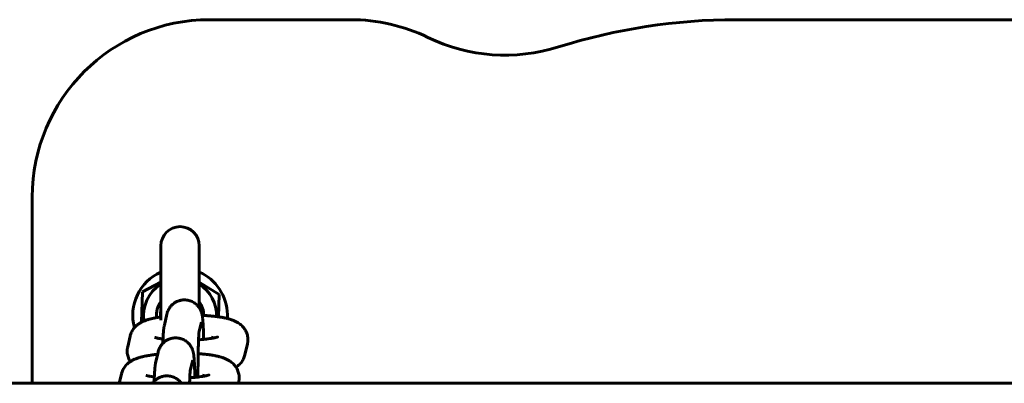
# Model space of a CAD drawing. Units: millimetres. Extents: x -900 to 899, y -3555 to 3555.
# Drawn here: x -227 to -61, y 28 to 90 of the extents above; entities that cross this region are included whole.
import ezdxf

# ---------------------------------------------------------------- set-up
doc = ezdxf.new("R2010")
doc.units = ezdxf.units.MM
doc.linetypes.add('K5LT_BASIC', pattern=[0])

msp = doc.modelspace()

# ---------------------------------------------------------------- linework, layer by layer
at = {"color": 150, "linetype": 'K5LT_BASIC', "lineweight": 60}
for p, q in [((-171.15, 90), (-195, 90)), ((105.96, 90), (-105.96, 90)), ((-225, 60), (-225, 28.5)), ((-203.25, 39.18), (-203.25, 51.75)), ((-196.75, 41.26), (-196.75, 51.75)), ((-206.36, 43.98), (-203.25, 45.63)), ((-196.75, 45.63), (-193.37, 43.52)), ((-206.55, 38.83), (-206.36, 43.98)), ((-193.37, 43.52), (-193.51, 39.74)), ((-202.24, 40.18), (-202.66, 38.35)), ((-196.39, 38.83), (-196.8, 37.07)), ((-196.39, 38.83), (-196.39, 38.83)), ((-208.86, 34.67), (-208.44, 36.5)), ((-194.45, 36.5), (-194.54, 36.13)), ((-194.45, 36.5), (-194.45, 36.5)), ((-188.61, 35.15), (-189.03, 33.33)), ((-203.72, 33.75), (-204.14, 31.93)), ((-197.87, 32.41), (-198.27, 30.65)), ((-197.87, 32.41), (-197.87, 32.41)), ((-210.28, 28.5), (-209.92, 30.07)), ((-195.93, 30.07), (-196.02, 29.7)), ((-195.93, 30.07), (-195.93, 30.07)), ((283.5, 28.5), (-283.5, 28.5)), ((-190.09, 28.73), (-190.14, 28.5))]:
    msp.add_line(p, q, dxfattribs=at)
for centre, radius, start, end in [((-195, 60), 30, 90, 180), ((-171.15, 60), 30, 64.1581, 90), ((-105.96, -10), 100, 90, 107.4754), ((-145, 114), 30, 244.1581, 287.4754), ((-200, 51.75), 3.25, 0, 180), ((-200, 40), 8, 113.9695, 195.1312), ((-200, 40), 8, 0.991, 66.0305), ((-200, 40), 6.18, 121.7569, 189.0102), ((-200, 40), 6.18, 358.0141, 58.2431), ((-200, 40), 4, 144.3409, 185.6567), ((-200, 40), 4, 359.7043, 35.6591), ((-200, 40), 3.32, 167.9344, 184.9433), ((-200, 40), 8, 356.1287, 0.991)]:
    msp.add_arc(centre, radius, start, end, dxfattribs=at)
for points, knots in [([(-199.26, 42.61), (-199.27, 42.61), (-199.27, 42.61), (-199.29, 42.61), (-199.3, 42.61), (-199.33, 42.61), (-199.35, 42.61), (-199.41, 42.61), (-199.44, 42.61), (-199.54, 42.6), (-199.59, 42.59), (-199.67, 42.59), (-199.68, 42.58), (-199.8, 42.56), (-199.9, 42.54), (-200.03, 42.51), (-200.04, 42.51), (-200.14, 42.48), (-200.22, 42.46), (-200.33, 42.42), (-200.37, 42.4), (-200.43, 42.38), (-200.44, 42.37), (-200.49, 42.35), (-200.52, 42.34), (-200.62, 42.29), (-200.68, 42.26), (-200.83, 42.18), (-200.91, 42.12), (-201.01, 42.06), (-201.03, 42.04), (-201.15, 41.95), (-201.25, 41.87), (-201.37, 41.76), (-201.4, 41.73), (-201.48, 41.64), (-201.54, 41.58), (-201.63, 41.46), (-201.68, 41.41), (-201.74, 41.32), (-201.75, 41.3), (-201.78, 41.26), (-201.79, 41.24), (-201.81, 41.22), (-201.81, 41.21), (-201.87, 41.11), (-201.93, 41.02), (-201.98, 40.92), (-201.98, 40.92), (-202.02, 40.82), (-202.07, 40.71), (-202.15, 40.51), (-202.18, 40.41), (-202.22, 40.27), (-202.23, 40.22), (-202.24, 40.18)], [0, 0, 0, 0, 0.029261, 0.029261, 0.131329, 0.131329, 0.282166, 0.282166, 0.583839, 0.583839, 1.045675, 1.045675, 1.187185, 1.187185, 2.040231, 2.040231, 2.197372, 2.197372, 2.852225, 2.852225, 3.207376, 3.207376, 3.34555, 3.34555, 3.611096, 3.611096, 4.217145, 4.217145, 4.981993, 4.981993, 5.226755, 5.226755, 6.236616, 6.236616, 6.573273, 6.573273, 7.247988, 7.247988, 7.839848, 7.839848, 8.101679, 8.101679, 8.264491, 8.264491, 8.340163, 8.340163, 9.273693, 9.273693, 9.283966, 9.283966, 10.339135, 10.339135, 11.43127, 11.43127, 12.066271, 12.066271, 12.066271, 12.066271]), ([(-196.01, 35.93), (-196.02, 36.03), (-196.02, 36.14), (-196.02, 36.39), (-196.03, 36.53), (-196.03, 36.76), (-196.04, 36.85), (-196.04, 37.09), (-196.05, 37.23), (-196.06, 37.59), (-196.07, 37.8), (-196.09, 38.2), (-196.1, 38.39), (-196.12, 38.74), (-196.13, 38.9), (-196.15, 39.16), (-196.16, 39.27), (-196.18, 39.43), (-196.18, 39.49), (-196.2, 39.6), (-196.2, 39.66), (-196.22, 39.76), (-196.22, 39.81), (-196.24, 39.9), (-196.25, 39.95), (-196.25, 40), (-196.25, 40), (-196.26, 40.04), (-196.27, 40.08), (-196.29, 40.16), (-196.3, 40.2), (-196.32, 40.29), (-196.33, 40.33), (-196.36, 40.43), (-196.38, 40.49), (-196.42, 40.62), (-196.45, 40.68), (-196.52, 40.86), (-196.58, 40.97), (-196.67, 41.13), (-196.7, 41.19), (-196.74, 41.24), (-196.74, 41.25), (-196.77, 41.29), (-196.79, 41.32), (-196.86, 41.41), (-196.9, 41.47), (-196.99, 41.57), (-197.02, 41.61), (-197.1, 41.7), (-197.15, 41.75), (-197.3, 41.88), (-197.39, 41.96), (-197.49, 42.04), (-197.5, 42.04), (-197.59, 42.1), (-197.68, 42.15), (-197.78, 42.22), (-197.79, 42.23), (-197.91, 42.29), (-198.02, 42.35), (-198.17, 42.41), (-198.21, 42.42), (-198.33, 42.46), (-198.41, 42.49), (-198.61, 42.54), (-198.73, 42.57), (-198.99, 42.6), (-199.13, 42.61), (-199.26, 42.61)], [36.774618, 36.774618, 36.774618, 36.774618, 37.743103, 37.743103, 39.075251, 39.075251, 40.017655, 40.017655, 41.469687, 41.469687, 43.853379, 43.853379, 46.22123, 46.22123, 48.563629, 48.563629, 50.326201, 50.326201, 51.342789, 51.342789, 52.353881, 52.353881, 53.167196, 53.167196, 53.932221, 53.932221, 53.98051, 53.98051, 54.607741, 54.607741, 55.166601, 55.166601, 55.72546, 55.72546, 56.408037, 56.408037, 57.090614, 57.090614, 58.188809, 58.188809, 58.70583, 58.70583, 58.788043, 58.788043, 59.093882, 59.093882, 59.738228, 59.738228, 60.155222, 60.155222, 60.754816, 60.754816, 61.766231, 61.766231, 61.802747, 61.802747, 62.650891, 62.650891, 62.776121, 62.776121, 63.785756, 63.785756, 64.108108, 64.108108, 64.795542, 64.795542, 65.805559, 65.805559, 66.933729, 66.933729, 66.933729, 66.933729]), ([(-188.53, 35.9), (-188.53, 36.02), (-188.53, 36.15), (-188.57, 36.4), (-188.59, 36.52), (-188.65, 36.77), (-188.69, 36.89), (-188.78, 37.12), (-188.83, 37.24), (-188.94, 37.45), (-189, 37.55), (-189.06, 37.66), (-189.07, 37.67), (-189.15, 37.78), (-189.22, 37.88), (-189.39, 38.08), (-189.48, 38.17), (-189.66, 38.35), (-189.76, 38.43), (-189.96, 38.59), (-190.06, 38.66), (-190.23, 38.77), (-190.31, 38.81), (-190.46, 38.89), (-190.53, 38.93), (-190.68, 39.01), (-190.76, 39.04), (-190.9, 39.1), (-190.98, 39.13), (-191.11, 39.19), (-191.18, 39.21), (-191.31, 39.25), (-191.36, 39.27), (-191.53, 39.33), (-191.65, 39.36), (-191.84, 39.41), (-191.91, 39.43), (-192, 39.45), (-192.01, 39.46), (-192.12, 39.48), (-192.22, 39.51), (-192.49, 39.57), (-192.67, 39.6), (-193.05, 39.67), (-193.24, 39.7), (-193.46, 39.74), (-193.48, 39.74), (-193.61, 39.76), (-193.72, 39.77), (-193.89, 39.79), (-193.96, 39.8), (-194.03, 39.81), (-194.04, 39.81), (-194.2, 39.83), (-194.35, 39.85), (-194.61, 39.87), (-194.72, 39.89), (-194.89, 39.9), (-194.94, 39.91), (-195.09, 39.92), (-195.18, 39.92), (-195.34, 39.94), (-195.4, 39.94), (-195.48, 39.95), (-195.49, 39.95), (-195.55, 39.95), (-195.61, 39.96), (-195.77, 39.97), (-195.89, 39.97), (-196.08, 39.98), (-196.17, 39.99), (-196.25, 39.99)], [0, 0, 0, 0, 1.093251, 1.093251, 2.188521, 2.188521, 3.290939, 3.290939, 4.405869, 4.405869, 5.447027, 5.447027, 5.540829, 5.540829, 6.706985, 6.706985, 7.921099, 7.921099, 9.208394, 9.208394, 10.47378, 10.47378, 11.440731, 11.440731, 12.407682, 12.407682, 13.365196, 13.365196, 14.294063, 14.294063, 15.156811, 15.156811, 15.880092, 15.880092, 17.326652, 17.326652, 18.200323, 18.200323, 18.333633, 18.333633, 19.501891, 19.501891, 21.536253, 21.536253, 23.570614, 23.570614, 23.787209, 23.787209, 24.865691, 24.865691, 25.493851, 25.493851, 25.601111, 25.601111, 27.019028, 27.019028, 28.030968, 28.030968, 28.537709, 28.537709, 29.34255, 29.34255, 29.917934, 29.917934, 30.01647, 30.01647, 30.490132, 30.490132, 31.458266, 31.458266, 32.177689, 32.177689, 32.177689, 32.177689]), ([(-203.25, 39.72), (-203.27, 39.72), (-203.29, 39.72), (-203.34, 39.71), (-203.36, 39.71), (-203.44, 39.69), (-203.49, 39.69), (-203.69, 39.66), (-203.84, 39.63), (-204.07, 39.59), (-204.15, 39.57), (-204.31, 39.54), (-204.4, 39.53), (-204.6, 39.48), (-204.74, 39.45), (-204.9, 39.41), (-204.93, 39.41), (-205.06, 39.37), (-205.15, 39.35), (-205.33, 39.3), (-205.41, 39.27), (-205.58, 39.22), (-205.66, 39.2), (-205.82, 39.14), (-205.9, 39.11), (-206.02, 39.06), (-206.06, 39.05), (-206.14, 39.02), (-206.18, 39), (-206.3, 38.95), (-206.38, 38.91), (-206.49, 38.86), (-206.52, 38.84), (-206.59, 38.8), (-206.64, 38.77), (-206.77, 38.7), (-206.85, 38.66), (-206.93, 38.6), (-206.93, 38.6), (-207, 38.55), (-207.07, 38.51), (-207.2, 38.41), (-207.26, 38.36), (-207.42, 38.23), (-207.52, 38.13), (-207.65, 37.99), (-207.69, 37.95), (-207.78, 37.85), (-207.83, 37.79), (-207.95, 37.61), (-208.03, 37.5), (-208.16, 37.28), (-208.21, 37.16), (-208.31, 36.93), (-208.36, 36.81), (-208.41, 36.62), (-208.43, 36.56), (-208.44, 36.5)], [52.042312, 52.042312, 52.042312, 52.042312, 52.243188, 52.243188, 52.494472, 52.494472, 53.023559, 53.023559, 54.524934, 54.524934, 55.430095, 55.430095, 56.31048, 56.31048, 57.790722, 57.790722, 58.189833, 58.189833, 59.322542, 59.322542, 60.339032, 60.339032, 61.385985, 61.385985, 62.414518, 62.414518, 62.915489, 62.915489, 63.44305, 63.44305, 64.46855, 64.46855, 64.845799, 64.845799, 65.483609, 65.483609, 66.471558, 66.471558, 66.515377, 66.515377, 67.396677, 67.396677, 68.184887, 68.184887, 69.544198, 69.544198, 70.030519, 70.030519, 70.800609, 70.800609, 71.992186, 71.992186, 73.143121, 73.143121, 74.266714, 74.266714, 74.825869, 74.825869, 74.825869, 74.825869]), ([(-202.9, 35.27), (-202.9, 35.33), (-202.9, 35.39), (-202.89, 35.61), (-202.89, 35.76), (-202.88, 35.94), (-202.88, 35.96), (-202.88, 36.02), (-202.87, 36.06), (-202.87, 36.25), (-202.86, 36.41), (-202.85, 36.6), (-202.85, 36.63), (-202.84, 36.81), (-202.83, 36.94), (-202.82, 37.11), (-202.81, 37.13), (-202.8, 37.31), (-202.79, 37.45), (-202.77, 37.64), (-202.76, 37.7), (-202.75, 37.81), (-202.74, 37.87), (-202.73, 37.93), (-202.73, 37.94), (-202.73, 37.99), (-202.72, 38.03), (-202.7, 38.12), (-202.7, 38.17), (-202.68, 38.25), (-202.67, 38.3), (-202.66, 38.34), (-202.66, 38.35), (-202.66, 38.35)], [52.594627, 52.594627, 52.594627, 52.594627, 53.177803, 53.177803, 54.890951, 54.890951, 55.182727, 55.182727, 55.563262, 55.563262, 57.511109, 57.511109, 57.933669, 57.933669, 59.920729, 59.920729, 60.280706, 60.280706, 62.583112, 62.583112, 63.606656, 63.606656, 64.630199, 64.630199, 64.733092, 64.733092, 65.48289, 65.48289, 66.232689, 66.232689, 66.860592, 66.860592, 66.933699, 66.933699, 66.933699, 66.933699]), ([(-196.96, 29.56), (-196.97, 29.7), (-196.97, 29.83), (-196.97, 30.26), (-196.97, 30.54), (-196.97, 31.12), (-196.97, 31.41), (-196.96, 31.98), (-196.96, 32.26), (-196.96, 32.81), (-196.95, 33.09), (-196.95, 33.41), (-196.95, 33.47), (-196.94, 33.72), (-196.94, 33.92), (-196.93, 34.37), (-196.92, 34.6), (-196.91, 34.86), (-196.91, 34.89), (-196.91, 35.11), (-196.9, 35.3), (-196.89, 35.61), (-196.88, 35.73), (-196.87, 35.92), (-196.87, 35.97), (-196.87, 36.05), (-196.87, 36.08), (-196.86, 36.14), (-196.86, 36.18), (-196.85, 36.31), (-196.85, 36.4), (-196.84, 36.62), (-196.83, 36.74), (-196.82, 36.87), (-196.81, 36.91), (-196.81, 36.98), (-196.8, 37.01), (-196.8, 37.05), (-196.8, 37.06), (-196.79, 37.08), (-196.79, 37.09), (-196.79, 37.1), (-196.79, 37.1), (-196.79, 37.09)], [20.544798, 20.544798, 20.544798, 20.544798, 21.638177, 21.638177, 23.923957, 23.923957, 26.215604, 26.215604, 28.500723, 28.500723, 30.77851, 30.77851, 31.270515, 31.270515, 33.04725, 33.04725, 35.304389, 35.304389, 35.624255, 35.624255, 37.546231, 37.546231, 39.073526, 39.073526, 39.766814, 39.766814, 40.112604, 40.112604, 40.63564, 40.63564, 41.956441, 41.956441, 44.098428, 44.098428, 44.978061, 44.978061, 45.979671, 45.979671, 46.552014, 46.552014, 46.978528, 46.978528, 48, 48, 48, 48]), ([(-204.27, 36.26), (-204.27, 36.26), (-204.27, 36.26), (-204.24, 36.25), (-204.21, 36.25), (-204.15, 36.23), (-204.11, 36.22), (-204.03, 36.19), (-203.98, 36.18), (-203.86, 36.15), (-203.8, 36.14), (-203.67, 36.11), (-203.6, 36.1), (-203.44, 36.07), (-203.34, 36.06), (-203.19, 36.03), (-203.13, 36.02), (-203.05, 36.01), (-203.03, 36.01), (-202.96, 36), (-202.92, 36), (-202.88, 35.99)], [0, 0, 0, 0, 1.027625, 1.027625, 2.041096, 2.041096, 3.047106, 3.047106, 4.049074, 4.049074, 5.051042, 5.051042, 6.053009, 6.053009, 7.213883, 7.213883, 7.915585, 7.915585, 8.135191, 8.135191, 8.618619, 8.618619, 8.618619, 8.618619]), ([(-200.74, 36.19), (-200.75, 36.19), (-200.75, 36.19), (-200.77, 36.19), (-200.78, 36.19), (-200.81, 36.19), (-200.83, 36.19), (-200.88, 36.18), (-200.92, 36.18), (-201.01, 36.17), (-201.07, 36.17), (-201.14, 36.16), (-201.16, 36.16), (-201.28, 36.14), (-201.38, 36.12), (-201.5, 36.09), (-201.52, 36.08), (-201.62, 36.06), (-201.7, 36.03), (-201.81, 35.99), (-201.85, 35.98), (-201.91, 35.95), (-201.92, 35.95), (-201.97, 35.93), (-202, 35.91), (-202.09, 35.87), (-202.16, 35.83), (-202.31, 35.75), (-202.38, 35.7), (-202.49, 35.63), (-202.51, 35.61), (-202.63, 35.52), (-202.73, 35.44), (-202.85, 35.33), (-202.88, 35.3), (-202.96, 35.21), (-203.02, 35.16), (-203.11, 35.04), (-203.16, 34.98), (-203.22, 34.9), (-203.23, 34.87), (-203.26, 34.83), (-203.27, 34.82), (-203.29, 34.79), (-203.29, 34.79), (-203.35, 34.68), (-203.41, 34.59), (-203.45, 34.5), (-203.46, 34.5), (-203.5, 34.39), (-203.55, 34.28), (-203.63, 34.08), (-203.66, 33.98), (-203.69, 33.85), (-203.71, 33.8), (-203.72, 33.75)], [0, 0, 0, 0, 0.029261, 0.029261, 0.131329, 0.131329, 0.282166, 0.282166, 0.583839, 0.583839, 1.045675, 1.045675, 1.187185, 1.187185, 2.040231, 2.040231, 2.197372, 2.197372, 2.852225, 2.852225, 3.207376, 3.207376, 3.34555, 3.34555, 3.611096, 3.611096, 4.217145, 4.217145, 4.981993, 4.981993, 5.226755, 5.226755, 6.236616, 6.236616, 6.573273, 6.573273, 7.247988, 7.247988, 7.839848, 7.839848, 8.101679, 8.101679, 8.264491, 8.264491, 8.340163, 8.340163, 9.273693, 9.273693, 9.283966, 9.283966, 10.339135, 10.339135, 11.43127, 11.43127, 12.066271, 12.066271, 12.066271, 12.066271]), ([(-197.49, 29.51), (-197.5, 29.61), (-197.5, 29.72), (-197.5, 29.96), (-197.51, 30.1), (-197.51, 30.33), (-197.52, 30.43), (-197.52, 30.66), (-197.53, 30.81), (-197.54, 31.17), (-197.55, 31.38), (-197.57, 31.78), (-197.58, 31.96), (-197.6, 32.31), (-197.61, 32.47), (-197.63, 32.74), (-197.64, 32.84), (-197.66, 33.01), (-197.66, 33.06), (-197.67, 33.18), (-197.68, 33.23), (-197.7, 33.34), (-197.7, 33.38), (-197.72, 33.47), (-197.72, 33.52), (-197.73, 33.57), (-197.73, 33.57), (-197.74, 33.62), (-197.75, 33.66), (-197.77, 33.74), (-197.78, 33.78), (-197.8, 33.86), (-197.81, 33.9), (-197.84, 34.01), (-197.86, 34.07), (-197.9, 34.19), (-197.93, 34.26), (-198, 34.44), (-198.06, 34.55), (-198.15, 34.71), (-198.18, 34.76), (-198.24, 34.85), (-198.26, 34.89), (-198.34, 34.99), (-198.38, 35.05), (-198.46, 35.15), (-198.5, 35.18), (-198.58, 35.27), (-198.63, 35.32), (-198.78, 35.46), (-198.87, 35.54), (-198.97, 35.61), (-198.98, 35.61), (-199.07, 35.67), (-199.15, 35.73), (-199.25, 35.79), (-199.27, 35.8), (-199.39, 35.87), (-199.5, 35.92), (-199.65, 35.98), (-199.69, 36), (-199.81, 36.04), (-199.89, 36.06), (-200.09, 36.12), (-200.21, 36.14), (-200.47, 36.18), (-200.61, 36.19), (-200.74, 36.19)], [36.774618, 36.774618, 36.774618, 36.774618, 37.743103, 37.743103, 39.075251, 39.075251, 40.017655, 40.017655, 41.469687, 41.469687, 43.853379, 43.853379, 46.22123, 46.22123, 48.563629, 48.563629, 50.326201, 50.326201, 51.342789, 51.342789, 52.353881, 52.353881, 53.167196, 53.167196, 53.932221, 53.932221, 53.98051, 53.98051, 54.607741, 54.607741, 55.166601, 55.166601, 55.72546, 55.72546, 56.408037, 56.408037, 57.090614, 57.090614, 58.188809, 58.188809, 58.70583, 58.70583, 59.093882, 59.093882, 59.738228, 59.738228, 60.155222, 60.155222, 60.754816, 60.754816, 61.766231, 61.766231, 61.802747, 61.802747, 62.650891, 62.650891, 62.776121, 62.776121, 63.785756, 63.785756, 64.108108, 64.108108, 64.795542, 64.795542, 65.805559, 65.805559, 66.933729, 66.933729, 66.933729, 66.933729]), ([(-196.88, 35.86), (-196.83, 35.86), (-196.79, 35.87), (-196.68, 35.87), (-196.6, 35.88), (-196.35, 35.9), (-196.18, 35.92), (-195.95, 35.94), (-195.9, 35.94), (-195.72, 35.96), (-195.6, 35.97), (-195.42, 36), (-195.35, 36), (-195.28, 36.01), (-195.28, 36.01), (-195.25, 36.02), (-195.24, 36.02), (-195.03, 36.05), (-194.85, 36.07), (-194.64, 36.11), (-194.59, 36.12), (-194.54, 36.13), (-194.53, 36.13), (-194.52, 36.13), (-194.52, 36.13), (-194.42, 36.15), (-194.33, 36.17), (-194.15, 36.2), (-194.06, 36.22), (-193.93, 36.26), (-193.88, 36.27), (-193.8, 36.29), (-193.76, 36.3), (-193.7, 36.32), (-193.68, 36.33), (-193.65, 36.34), (-193.65, 36.34), (-193.66, 36.34)], [25.575453, 25.575453, 25.575453, 25.575453, 25.936741, 25.936741, 26.56821, 26.56821, 28.101535, 28.101535, 28.634253, 28.634253, 29.773277, 29.773277, 30.44359, 30.44359, 30.491007, 30.491007, 30.660857, 30.660857, 32.638172, 32.638172, 33.231322, 33.231322, 33.286591, 33.286591, 33.343002, 33.343002, 34.552127, 34.552127, 35.947722, 35.947722, 36.947566, 36.947566, 37.947411, 37.947411, 38.94488, 38.94488, 40, 40, 40, 40]), ([(-188.61, 35.15), (-188.6, 35.17), (-188.6, 35.18), (-188.59, 35.21), (-188.59, 35.22), (-188.58, 35.27), (-188.58, 35.29), (-188.56, 35.37), (-188.56, 35.42), (-188.54, 35.52), (-188.54, 35.57), (-188.53, 35.67), (-188.53, 35.72), (-188.53, 35.81), (-188.53, 35.85), (-188.53, 35.9)], [0, 0, 0, 0, 0.128065, 0.128065, 0.25613, 0.25613, 0.512259, 0.512259, 0.947085, 0.947085, 1.381911, 1.381911, 1.816738, 1.816738, 2.174131, 2.174131, 2.174131, 2.174131]), ([(-203.8, 33.41), (-203.96, 33.39), (-204.12, 33.38), (-204.33, 33.35), (-204.38, 33.35), (-204.63, 33.31), (-204.83, 33.28), (-205.26, 33.22), (-205.49, 33.18), (-205.93, 33.09), (-206.14, 33.05), (-206.37, 32.99), (-206.41, 32.98), (-206.54, 32.95), (-206.63, 32.92), (-206.81, 32.87), (-206.89, 32.85), (-207.06, 32.8), (-207.14, 32.77), (-207.3, 32.71), (-207.38, 32.69), (-207.54, 32.62), (-207.62, 32.59), (-207.78, 32.52), (-207.86, 32.48), (-208.02, 32.41), (-208.09, 32.37), (-208.25, 32.28), (-208.32, 32.23), (-208.4, 32.18), (-208.41, 32.18), (-208.48, 32.13), (-208.55, 32.08), (-208.68, 31.99), (-208.74, 31.94), (-208.9, 31.8), (-209, 31.7), (-209.19, 31.51), (-209.28, 31.4), (-209.43, 31.19), (-209.51, 31.08), (-209.64, 30.85), (-209.69, 30.74), (-209.79, 30.5), (-209.84, 30.38), (-209.89, 30.2), (-209.91, 30.13), (-209.92, 30.07)], [49.093038, 49.093038, 49.093038, 49.093038, 50.582929, 50.582929, 51.071675, 51.071675, 53.023559, 53.023559, 55.430095, 55.430095, 57.790722, 57.790722, 58.189833, 58.189833, 59.322542, 59.322542, 60.339032, 60.339032, 61.385985, 61.385985, 62.414518, 62.414518, 63.44305, 63.44305, 64.46855, 64.46855, 65.483609, 65.483609, 66.471558, 66.471558, 66.515377, 66.515377, 67.396677, 67.396677, 68.184887, 68.184887, 69.544198, 69.544198, 70.800609, 70.800609, 71.992186, 71.992186, 73.143121, 73.143121, 74.266714, 74.266714, 74.825869, 74.825869, 74.825869, 74.825869]), ([(-208.94, 33.93), (-208.94, 33.95), (-208.94, 33.97), (-208.94, 34.01), (-208.94, 34.03), (-208.94, 34.09), (-208.94, 34.12), (-208.93, 34.21), (-208.93, 34.26), (-208.92, 34.36), (-208.91, 34.41), (-208.89, 34.53), (-208.88, 34.6), (-208.86, 34.67)], [0, 0, 0, 0, 0.16926, 0.16926, 0.33852, 0.33852, 0.677041, 0.677041, 1.111878, 1.111878, 1.546714, 1.546714, 2.174184, 2.174184, 2.174184, 2.174184]), ([(-208.41, 32.17), (-208.44, 32.22), (-208.47, 32.27), (-208.56, 32.42), (-208.62, 32.54), (-208.72, 32.77), (-208.77, 32.89), (-208.84, 33.14), (-208.87, 33.26), (-208.92, 33.51), (-208.93, 33.64), (-208.94, 33.82), (-208.94, 33.87), (-208.94, 33.93)], [69.378885, 69.378885, 69.378885, 69.378885, 69.870229, 69.870229, 71.018748, 71.018748, 72.141077, 72.141077, 73.247291, 73.247291, 74.344247, 74.344247, 74.825816, 74.825816, 74.825816, 74.825816]), ([(-190, 29.47), (-190.01, 29.6), (-190.01, 29.72), (-190.05, 29.97), (-190.07, 30.1), (-190.13, 30.34), (-190.17, 30.46), (-190.25, 30.7), (-190.31, 30.81), (-190.42, 31.03), (-190.48, 31.13), (-190.54, 31.23), (-190.55, 31.24), (-190.63, 31.36), (-190.7, 31.46), (-190.87, 31.65), (-190.95, 31.75), (-191.14, 31.92), (-191.24, 32.01), (-191.44, 32.16), (-191.54, 32.23), (-191.71, 32.34), (-191.79, 32.39), (-191.94, 32.47), (-192.01, 32.51), (-192.16, 32.58), (-192.24, 32.62), (-192.38, 32.68), (-192.45, 32.71), (-192.59, 32.76), (-192.66, 32.79), (-192.78, 32.83), (-192.84, 32.85), (-193.01, 32.9), (-193.13, 32.94), (-193.32, 32.99), (-193.39, 33.01), (-193.57, 33.05), (-193.68, 33.08), (-193.97, 33.14), (-194.15, 33.18), (-194.53, 33.25), (-194.72, 33.28), (-195.11, 33.34), (-195.31, 33.36), (-195.51, 33.39), (-195.52, 33.39), (-195.68, 33.41), (-195.83, 33.42), (-196.09, 33.45), (-196.2, 33.46), (-196.37, 33.48), (-196.42, 33.48), (-196.57, 33.49), (-196.66, 33.5), (-196.82, 33.51), (-196.88, 33.52), (-196.95, 33.52)], [0, 0, 0, 0, 1.093251, 1.093251, 2.188521, 2.188521, 3.290939, 3.290939, 4.405869, 4.405869, 5.447027, 5.447027, 5.540829, 5.540829, 6.706985, 6.706985, 7.921099, 7.921099, 9.208394, 9.208394, 10.47378, 10.47378, 11.440731, 11.440731, 12.407682, 12.407682, 13.365196, 13.365196, 14.294063, 14.294063, 15.156811, 15.156811, 15.880092, 15.880092, 17.326652, 17.326652, 18.200323, 18.200323, 19.501891, 19.501891, 21.536253, 21.536253, 23.570614, 23.570614, 25.493851, 25.493851, 25.601111, 25.601111, 27.019028, 27.019028, 28.030968, 28.030968, 28.537709, 28.537709, 29.34255, 29.34255, 29.917934, 29.917934, 29.917934, 29.917934]), ([(-189.03, 33.33), (-189.06, 33.2), (-189.09, 33.08), (-189.18, 32.85), (-189.23, 32.73), (-189.34, 32.5), (-189.4, 32.39), (-189.54, 32.18), (-189.61, 32.08), (-189.77, 31.88), (-189.86, 31.79), (-190.04, 31.61), (-190.14, 31.52), (-190.34, 31.36), (-190.44, 31.3), (-190.54, 31.23)], [0, 0, 0, 0, 1.102243, 1.102243, 2.217216, 2.217216, 3.351851, 3.351851, 4.517178, 4.517178, 5.730001, 5.730001, 7.015828, 7.015828, 8.310323, 8.310323, 8.310323, 8.310323]), ([(-204.38, 28.85), (-204.38, 28.91), (-204.38, 28.96), (-204.37, 29.18), (-204.37, 29.33), (-204.36, 29.51), (-204.36, 29.54), (-204.36, 29.6), (-204.35, 29.63), (-204.34, 29.83), (-204.34, 29.98), (-204.33, 30.17), (-204.33, 30.2), (-204.32, 30.39), (-204.31, 30.52), (-204.29, 30.69), (-204.29, 30.71), (-204.28, 30.88), (-204.27, 31.02), (-204.25, 31.22), (-204.24, 31.27), (-204.23, 31.39), (-204.22, 31.45), (-204.21, 31.51), (-204.21, 31.52), (-204.21, 31.56), (-204.2, 31.61), (-204.18, 31.7), (-204.18, 31.74), (-204.16, 31.83), (-204.15, 31.87), (-204.14, 31.92), (-204.14, 31.92), (-204.14, 31.93)], [52.594627, 52.594627, 52.594627, 52.594627, 53.177803, 53.177803, 54.890951, 54.890951, 55.182727, 55.182727, 55.563262, 55.563262, 57.511109, 57.511109, 57.933669, 57.933669, 59.920729, 59.920729, 60.280706, 60.280706, 62.583112, 62.583112, 63.606656, 63.606656, 64.630199, 64.630199, 64.733092, 64.733092, 65.48289, 65.48289, 66.232689, 66.232689, 66.860592, 66.860592, 66.933699, 66.933699, 66.933699, 66.933699]), ([(-198.39, 28.5), (-198.39, 28.68), (-198.38, 28.87), (-198.37, 29.18), (-198.36, 29.31), (-198.35, 29.49), (-198.35, 29.55), (-198.35, 29.63), (-198.35, 29.66), (-198.34, 29.72), (-198.34, 29.76), (-198.33, 29.89), (-198.33, 29.98), (-198.31, 30.19), (-198.31, 30.31), (-198.29, 30.45), (-198.29, 30.49), (-198.29, 30.55), (-198.28, 30.59), (-198.28, 30.63), (-198.28, 30.64), (-198.27, 30.66), (-198.27, 30.66), (-198.27, 30.68), (-198.27, 30.67), (-198.27, 30.67)], [35.624255, 35.624255, 35.624255, 35.624255, 37.546231, 37.546231, 39.073526, 39.073526, 39.766814, 39.766814, 40.112604, 40.112604, 40.63564, 40.63564, 41.956441, 41.956441, 44.098428, 44.098428, 44.978061, 44.978061, 45.979671, 45.979671, 46.552014, 46.552014, 46.978528, 46.978528, 48, 48, 48, 48]), ([(-205.75, 29.84), (-205.75, 29.84), (-205.75, 29.84), (-205.72, 29.83), (-205.69, 29.82), (-205.63, 29.8), (-205.59, 29.79), (-205.51, 29.77), (-205.45, 29.76), (-205.34, 29.73), (-205.28, 29.72), (-205.15, 29.69), (-205.08, 29.68), (-204.87, 29.64), (-204.71, 29.61), (-204.53, 29.59), (-204.51, 29.59), (-204.44, 29.58), (-204.4, 29.57), (-204.36, 29.57)], [0, 0, 0, 0, 1.027625, 1.027625, 2.041096, 2.041096, 3.047106, 3.047106, 4.049074, 4.049074, 5.051042, 5.051042, 6.053009, 6.053009, 7.915585, 7.915585, 8.135191, 8.135191, 8.618619, 8.618619, 8.618619, 8.618619]), ([(-202.22, 29.76), (-202.23, 29.76), (-202.23, 29.76), (-202.25, 29.76), (-202.26, 29.76), (-202.29, 29.76), (-202.31, 29.76), (-202.36, 29.76), (-202.4, 29.76), (-202.51, 29.75), (-202.58, 29.74), (-202.76, 29.71), (-202.86, 29.69), (-202.98, 29.66), (-203, 29.66), (-203.1, 29.63), (-203.17, 29.61), (-203.29, 29.57), (-203.33, 29.55), (-203.42, 29.52), (-203.46, 29.5), (-203.57, 29.44), (-203.64, 29.41), (-203.79, 29.33), (-203.86, 29.27), (-203.97, 29.21), (-203.99, 29.19), (-204.11, 29.1), (-204.21, 29.02), (-204.33, 28.91), (-204.36, 28.88), (-204.44, 28.79), (-204.49, 28.73), (-204.59, 28.61), (-204.63, 28.56), (-204.68, 28.5)], [0, 0, 0, 0, 0.029261, 0.029261, 0.131329, 0.131329, 0.282166, 0.282166, 0.583839, 0.583839, 1.187185, 1.187185, 2.040231, 2.040231, 2.197372, 2.197372, 2.852225, 2.852225, 3.207376, 3.207376, 3.611096, 3.611096, 4.217145, 4.217145, 4.981993, 4.981993, 5.226755, 5.226755, 6.236616, 6.236616, 6.573273, 6.573273, 7.247988, 7.247988, 7.839848, 7.839848, 7.839848, 7.839848]), ([(-199.77, 28.5), (-199.82, 28.56), (-199.86, 28.62), (-199.94, 28.72), (-199.98, 28.76), (-200.06, 28.85), (-200.11, 28.9), (-200.25, 29.03), (-200.35, 29.11), (-200.54, 29.25), (-200.63, 29.3), (-200.73, 29.37), (-200.75, 29.38), (-200.87, 29.44), (-200.98, 29.5), (-201.21, 29.59), (-201.33, 29.63), (-201.57, 29.69), (-201.69, 29.72), (-201.95, 29.75), (-202.08, 29.76), (-202.22, 29.76)], [59.093882, 59.093882, 59.093882, 59.093882, 59.738228, 59.738228, 60.155222, 60.155222, 60.754816, 60.754816, 61.766231, 61.766231, 62.650891, 62.650891, 62.776121, 62.776121, 63.785756, 63.785756, 64.795542, 64.795542, 65.805559, 65.805559, 66.933729, 66.933729, 66.933729, 66.933729]), ([(-198.36, 29.44), (-198.24, 29.44), (-198.12, 29.45), (-197.83, 29.47), (-197.66, 29.49), (-197.43, 29.51), (-197.38, 29.52), (-197.2, 29.54), (-197.08, 29.55), (-196.89, 29.57), (-196.82, 29.58), (-196.73, 29.59), (-196.72, 29.59), (-196.51, 29.62), (-196.33, 29.65), (-196.11, 29.68), (-196.06, 29.69), (-196.01, 29.7), (-196.01, 29.7), (-196, 29.7), (-196, 29.71), (-195.9, 29.72), (-195.81, 29.74), (-195.63, 29.78), (-195.54, 29.8), (-195.41, 29.83), (-195.36, 29.84), (-195.28, 29.87), (-195.24, 29.88), (-195.18, 29.9), (-195.16, 29.91), (-195.13, 29.92), (-195.13, 29.92), (-195.14, 29.91)], [25.575453, 25.575453, 25.575453, 25.575453, 26.56821, 26.56821, 28.101535, 28.101535, 28.634253, 28.634253, 29.773277, 29.773277, 30.491007, 30.491007, 30.660857, 30.660857, 32.638172, 32.638172, 33.231322, 33.231322, 33.286591, 33.286591, 33.343002, 33.343002, 34.552127, 34.552127, 35.947722, 35.947722, 36.947566, 36.947566, 37.947411, 37.947411, 38.94488, 38.94488, 40, 40, 40, 40]), ([(-190.09, 28.73), (-190.08, 28.74), (-190.08, 28.75), (-190.07, 28.78), (-190.07, 28.8), (-190.06, 28.84), (-190.06, 28.87), (-190.04, 28.95), (-190.04, 29), (-190.02, 29.1), (-190.02, 29.15), (-190.01, 29.25), (-190.01, 29.3), (-190, 29.39), (-190, 29.43), (-190, 29.47)], [0, 0, 0, 0, 0.128065, 0.128065, 0.25613, 0.25613, 0.512259, 0.512259, 0.947085, 0.947085, 1.381911, 1.381911, 1.816738, 1.816738, 2.174131, 2.174131, 2.174131, 2.174131])]:
    msp.add_open_spline(points, degree=3, knots=knots, dxfattribs=at)

doc.saveas('drawing.dxf')
